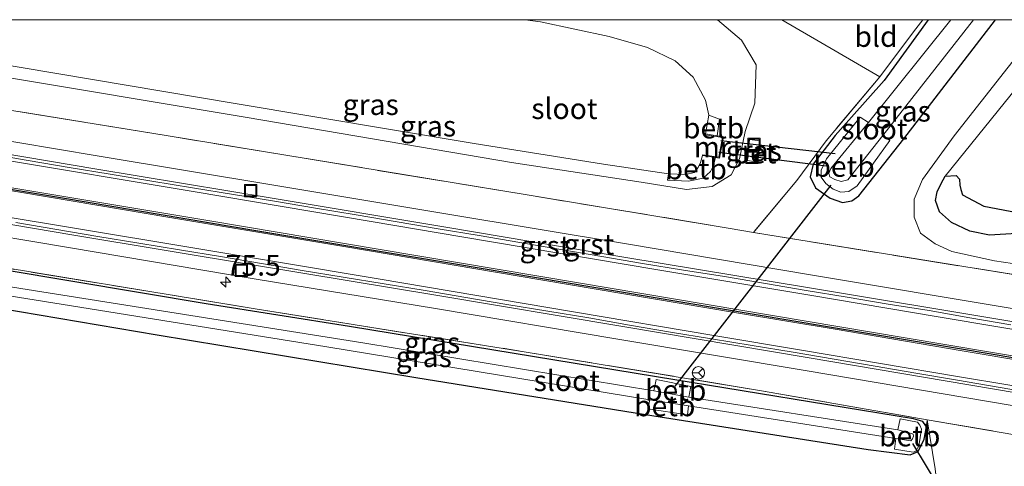
# Model space of a CAD drawing. Units: metres. Extents: x 260933 to 263803, y 467985 to 468751.
# Drawn here: x 261677 to 261795, y 468696 to 468750 of the extents above; entities that cross this region are included whole.
import ezdxf
from ezdxf.enums import TextEntityAlignment as Align

# ---------------------------------------------------------------- set-up
doc = ezdxf.new("R2010")
doc.units = ezdxf.units.M
doc.linetypes.add('IE-TERREINAFSCHEIDING', pattern=[10, 8, -2])
doc.layers.get('0').update_dxf_attribs({"lineweight": 25})
for name, color, linetype, lineweight in [('B-ME-AM-KILOMETR-S-B1', 7, 'Continuous', 18), ('B-ME-GW-KRUINLIJN-L-B1', 93, 'Continuous', 18), ('B-ME-IE-GRASLAND-GV-B6', 93, 'Continuous', 18), ('B-ME-IE-GRONDWERKLIJN-GROND_INGERICHT-GV-B6', 253, 'Continuous', 18), ('B-ME-IE-INRICHTINGSELEMENT-S-B1', 253, 'Continuous', 18), ('B-ME-IE-TERREINAFSCHEIDING-DOORGANG-L-B1', 8, 'IE-TERREINAFSCHEIDING-KUNSTMATIG-OPEN', 18), ('B-ME-IE-TERREINAFSCHEIDING-RASTERHEKWERK-L-B1', 8, 'IE-TERREINAFSCHEIDING', 18), ('B-ME-MW-MUUR-GV-B6', 8, 'IE-TERREINAFSCHEIDING-KUNSTMATIG', 18), ('B-ME-OB-BEKLEDING-GV-B6', 253, 'Continuous', 18), ('B-ME-OG-WATER-GV-B6', 153, 'Continuous', 18), ('B-ME-VH-VERH_SOORT-BETON-OVERIG-GV-B6', 8, 'IE-TERREINAFSCHEIDING-NATUURLIJK-HOUTWAL', 18), ('B-ME-VH-VERH_SOORT-BITUMEN-GV-B6', 8, 'IE-TERREINAFSCHEIDING-NATUURLIJK-HOUTWAL', 18), ('B-ME-VH-VERH_SOORT-GV-B6', 8, 'Continuous', 18), ('B-ME-VW-MARKERING-STREEP-015-L-B1', 7, 'Continuous', 18), ('B-ME-VW-MEUBILAIR_WEGMEUBILAIR-RONA-S-B1', 8, 'Continuous', 18)]:
    doc.layers.add(name, color=color, linetype=linetype, lineweight=lineweight)
for name, color, linetype in [('B-ME-GW-INSTEEKWATERGANG-L-B1', 10, 'Continuous'), ('B-ME-IE-RIET-GV-B6', 10, 'Continuous'), ('B-ME-KW-DUIKER-L-B1', 10, 'Continuous'), ('B-ME-VW-MARKERING-GROENESTREEP-L-B1', 3, 'Continuous')]:
    doc.layers.add(name, color=color, linetype=linetype)
doc.styles.add('NLCS-ISO', font='NLCS-ISO.TTF')
doc.linetypes.add('IE-TERREINAFSCHEIDING-KUNSTMATIG', pattern='A,4,[82,NLCS.SHX,S=0.75,R=90,X=0,Y=0],4,-2', length=10)
doc.linetypes.add('IE-TERREINAFSCHEIDING-KUNSTMATIG-OPEN', pattern='A,7,-1.5,[67,NLCS.SHX,S=0.75,R=0,X=0,Y=0],-1.5', length=10)
doc.linetypes.add('IE-TERREINAFSCHEIDING-NATUURLIJK-HOUTWAL', pattern='A,7,-1.5,[67,NLCS.SHX,S=0.75,R=45,X=0,Y=0],-1.5,7,-1.5,[70,NLCS.SHX,S=0.75,R=0,X=0,Y=0],-1.5', length=20)

# ---------------------------------------------------------------- blocks, each defined once
blk = doc.blocks.new('hecto')
for p, q in [((0, 0.625), (-0.625, 0)), ((0, -0.625), (0, 0.625)), ((-0.625, 0), (0.625, 0)), ((0.625, 0), (0, -0.625))]:
    blk.add_line(p, q)
blk = doc.blocks.new('put')
for p, q in [((0.75, 0.75), (-0.75, 0.75)), ((-0.75, 0.75), (-0.75, -0.75)), ((0.75, -0.75), (0.75, 0.75)), ((-0.75, -0.75), (0.75, -0.75))]:
    blk.add_line(p, q)
blk.add_lwpolyline([(-0.625, 0.625), (0.625, 0.625), (0.625, -0.625), (-0.625, -0.625)], close=True)
blk = doc.blocks.new('wegwijzer')
for q in [(-0.53, -0.53), (0, 0.75), (0.53, -0.53)]:
    blk.add_line((0, 0), q)
blk.add_circle((0, 0), 0.75)

msp = doc.modelspace()

# ---------------------------------------------------------------- linework, layer by layer
at = {"layer": 'B-ME-GW-INSTEEKWATERGANG-L-B1'}
for points in [[(261786.1022, 468750, 41.6672), (261780.786, 468742.695, 41.633), (261774.898, 468736.052, 41.775), (261772.245, 468732.611, 41.633), (261771.862, 468731.091, 41.617), (261772.533, 468729.76, 41.601), (261774.291, 468728.495, 41.566), (261775.775, 468727.962, 41.55), (261776.878, 468728.195, 41.558), (261777.734, 468728.796, 41.648), (261783.179, 468735.652, 41.637), (261794.2215, 468750, 41.6005)], [(261664.675, 468716.859, 41.588), (261693.157, 468712.027, 41.597), (261724.339, 468706.894, 41.648), (261753.018, 468702.283, 41.593), (261778.849, 468698.236, 41.644), (261783.926, 468697.595, 41.534), (261784.888, 468697.993, 41.542), (261785.633, 468699.468, 41.637), (261785.907, 468700.968, 41.581), (261785.468, 468701.601, 41.499), (261784.349, 468701.907, 41.443), (261753.339, 468706.994, 41.463), (261716.325, 468713.054, 41.648), (261699.038, 468715.776, 41.684), (261666.631, 468721.212, 41.854)]]:
    msp.add_polyline3d(points, dxfattribs=at)
at = {"layer": 'B-ME-GW-KRUINLIJN-L-B1'}
for points in [[(261760.6983, 468750, 41.8431), (261763.605, 468747.555, 41.846), (261765.364, 468744.545, 41.857), (261765.209, 468739.933, 41.925), (261764.033, 468736.541, 42.063), (261763.346, 468733.225, 42.047), (261762.332, 468731.303, 41.881), (261760.059, 468729.925, 41.712), (261756.983, 468729.548, 41.514), (261751.48, 468730.413, 41.487), (261735.881, 468732.787, 41.542), (261703.984, 468738.238, 41.534), (261672.433, 468743.498, 41.521)], [(261800.2567, 468750, 41.6321), (261798.985, 468748.439, 41.633), (261789.227, 468736.028, 41.814), (261785.403, 468730.732, 41.775), (261784.412, 468728.381, 41.668), (261784.408, 468726.214, 41.605), (261785.168, 468724.291, 41.637), (261786.948, 468722.996, 41.656), (261788.967, 468722.085, 41.617), (261794.088, 468720.958, 41.621), (261799.533, 468720.164, 41.637), (261803.817, 468720.635, 41.633), (261808.204, 468722.059, 41.589), (261812.535, 468724.84, 41.542), (261817.326, 468729.693, 41.55), (261822.763, 468736.632, 41.4), (261832.8993, 468750, 41.3482)]]:
    msp.add_polyline3d(points, dxfattribs=at)
at = {"layer": 'B-ME-IE-GRASLAND-GV-B6'}
for points in [[(261768.4476, 468750, 41.9318), (261774.905, 468746.234, 41.96), (261780.252, 468743.106, 41.869), (261773.784, 468735.411, 41.936), (261770.259, 468730.618, 41.798), (261765.042, 468724.367, 41.822), (261761.989, 468724.902, 41.818), (261737.53, 468728.931, 41.775), (261694.22, 468736.056, 41.79), (261671.365, 468739.764, 41.786), (261672.433, 468743.498, 41.521), (261703.984, 468738.238, 41.534), (261735.881, 468732.787, 41.542), (261751.48, 468730.413, 41.487), (261756.983, 468729.548, 41.514), (261760.059, 468729.925, 41.712), (261762.332, 468731.303, 41.881), (261763.346, 468733.225, 42.047), (261764.033, 468736.541, 42.063), (261765.209, 468739.933, 41.925), (261765.364, 468744.545, 41.857), (261763.605, 468747.555, 41.846), (261760.6983, 468750, 41.8431), (261768.4476, 468750, 41.9318)], [(261672.428, 468744.971, 40.403), (261702.305, 468739.944, 40.402), (261731.357, 468735.091, 40.402), (261746.939, 468732.614, 40.402), (261754.806, 468731.434, 40.402), (261754.683, 468730.676, 41.191), (261757.202, 468730.543, 41.187), (261758.959, 468730.922, 41.187), (261759.867, 468731.731, 41.183), (261760.2, 468732.433, 41.179), (261760.441, 468733.389, 41.019), (261760.953, 468733.311, 41.222), (261761.407, 468735.879, 41.203), (261760.66, 468736.006, 40.925), (261760.961, 468738.016, 40.934), (261759.64, 468738.506, 40.402), (261759.269, 468740.307, 40.402), (261757.775, 468743.064, 40.402), (261755.605, 468745.06, 40.402), (261752.254, 468746.634, 40.402), (261747.65, 468747.988, 40.402), (261739.38, 468749.729, 40.402), (261737.5297, 468750, 40.402)], [(261737.5297, 468750, 40.402), (261760.6983, 468750, 41.8431), (261763.605, 468747.555, 41.846), (261765.364, 468744.545, 41.857), (261765.209, 468739.933, 41.925), (261764.033, 468736.541, 42.063), (261763.346, 468733.225, 42.047), (261762.332, 468731.303, 41.881), (261760.059, 468729.925, 41.712), (261756.983, 468729.548, 41.514), (261751.48, 468730.413, 41.487), (261735.881, 468732.787, 41.542), (261703.984, 468738.238, 41.534), (261672.433, 468743.498, 41.521)], [(261799.61, 468718.774, 41.786), (261765.042, 468724.367, 41.822), (261770.259, 468730.618, 41.798), (261773.784, 468735.411, 41.936), (261780.252, 468743.106, 41.869), (261784.32, 468748.531, 41.94), (261785.4589, 468750, 41.9338), (261786.1022, 468750, 41.6672), (261780.786, 468742.695, 41.633), (261774.898, 468736.052, 41.775), (261772.245, 468732.611, 41.633), (261771.862, 468731.091, 41.617), (261772.533, 468729.76, 41.601), (261774.291, 468728.495, 41.566), (261775.775, 468727.962, 41.55), (261776.878, 468728.195, 41.558), (261777.734, 468728.796, 41.648), (261783.179, 468735.652, 41.637), (261794.2215, 468750, 41.6005), (261800.2567, 468750, 41.6321)], [(261786.1022, 468750, 41.6672), (261788.8456, 468750, 40.055), (261778.902, 468737.622, 40.055), (261777.912, 468738.255, 40.824), (261773.825, 468733.227, 40.82), (261773.512, 468732.569, 40.82), (261773.213, 468731.872, 40.82), (261773.205, 468731.039, 40.82), (261773.748, 468730.254, 40.82), (261774.628, 468729.573, 40.82), (261775.554, 468729.233, 40.816), (261776.543, 468729.293, 40.816), (261777.52, 468730.006, 40.816), (261781.477, 468735.459, 40.785), (261780.632, 468736.052, 40.055), (261791.567, 468750, 40.055), (261794.2215, 468750, 41.6005), (261783.179, 468735.652, 41.637), (261777.734, 468728.796, 41.648), (261776.878, 468728.195, 41.558), (261775.775, 468727.962, 41.55), (261774.291, 468728.495, 41.566), (261772.533, 468729.76, 41.601), (261771.862, 468731.091, 41.617), (261772.245, 468732.611, 41.633), (261774.898, 468736.052, 41.775), (261780.786, 468742.695, 41.633), (261786.1022, 468750, 41.6672)], [(261799.533, 468720.164, 41.637), (261794.088, 468720.958, 41.621), (261788.967, 468722.085, 41.617), (261786.948, 468722.996, 41.656), (261785.168, 468724.291, 41.637), (261784.408, 468726.214, 41.605), (261784.412, 468728.381, 41.668), (261785.403, 468730.732, 41.775), (261789.227, 468736.028, 41.814), (261798.985, 468748.439, 41.633)], [(261798.985, 468748.439, 41.633), (261789.227, 468736.028, 41.814), (261785.403, 468730.732, 41.775), (261784.412, 468728.381, 41.668), (261784.408, 468726.214, 41.605), (261785.168, 468724.291, 41.637), (261786.948, 468722.996, 41.656), (261788.967, 468722.085, 41.617), (261794.088, 468720.958, 41.621), (261799.533, 468720.164, 41.637)], [(261797.642, 468742.893, 40.394), (261788.157, 468731.147, 40.394), (261787.655, 468730.26, 40.394), (261787.183, 468729.286, 40.394), (261786.965, 468728.202, 40.394), (261787.473, 468726.876, 40.394), (261788.897, 468725.583, 40.394), (261791.135, 468724.528, 40.394), (261793.495, 468724.042, 40.394), (261796.733, 468724.25, 40.394)], [(261671.365, 468739.764, 41.786), (261694.22, 468736.056, 41.79), (261737.53, 468728.931, 41.775), (261761.989, 468724.902, 41.818), (261765.042, 468724.367, 41.822), (261799.61, 468718.774, 41.786), (261822.412, 468714.947, 41.715), (261855.889, 468709.108, 41.857), (261864.104, 468710.074, 41.763), (261874.863, 468711.305, 41.755)], [(261867.529, 468703.114, 41.869), (261853.8306, 468705.3797, 41.8123), (261847.7707, 468706.4402, 41.8066), (261846.3688, 468706.8094, 41.7859), (261843.042, 468708.0925, 41.8214), (261837.6076, 468710.5662, 41.7643), (261834.0628, 468712.1611, 41.7592), (261832.7234, 468712.4358, 41.7621), (261831.3422, 468712.4616, 41.7691), (261829.1476, 468712.0948, 41.816), (261825.9775, 468711.5002, 41.8218), (261821.7779, 468710.9378, 41.8252), (261819.2869, 468711.3128, 41.7992), (261816.004, 468711.7121, 41.8062), (261796.707, 468715.151, 41.869), (261771.933, 468719.278, 41.818), (261749.735, 468722.986, 41.801), (261727.963, 468726.622, 41.787), (261707.45, 468730.043, 41.767), (261685.924, 468733.602, 41.784), (261671.513, 468736.022, 41.811)], [(261764.315, 468733.037, 42.059), (261765.545, 468732.849, 42.059), (261765.836, 468735.411, 42.059), (261764.574, 468735.581, 42.059), (261764.315, 468733.037, 42.059)], [(261874.442, 468680.386, 41.964), (261849.077, 468684.727, 42.126), (261845.569, 468687.12, 41.932), (261836.837, 468693.145, 41.672), (261805.457, 468698.481, 41.763), (261785.976, 468701.805, 41.727), (261766.018, 468705.308, 41.747), (261737.649, 468709.964, 41.727), (261705.188, 468715.127, 41.838), (261668.078, 468721.227, 42.068), (261668.78, 468724.862, 41.912), (261682.718, 468722.518, 41.858), (261704.835, 468718.796, 41.821), (261726.718, 468715.194, 41.731), (261748.677, 468711.518, 41.702), (261771.499, 468707.701, 41.691), (261793.358, 468704.004, 41.616), (261814.511, 468700.43, 41.614), (261839.273, 468696.245, 41.645), (261861.858, 468692.386, 41.643), (261884.648, 468688.332, 41.623)], [(261666.631, 468721.212, 41.854), (261699.038, 468715.776, 41.684), (261716.325, 468713.054, 41.648), (261753.339, 468706.994, 41.463), (261784.349, 468701.907, 41.443), (261785.468, 468701.601, 41.499), (261785.907, 468700.968, 41.581), (261785.633, 468699.468, 41.637), (261784.888, 468697.993, 41.542), (261783.926, 468697.595, 41.534), (261778.849, 468698.236, 41.644), (261753.018, 468702.283, 41.593), (261724.339, 468706.894, 41.648), (261693.157, 468712.027, 41.597), (261664.675, 468716.859, 41.588)], [(261668.078, 468721.227, 42.068), (261705.188, 468715.127, 41.838), (261737.649, 468709.964, 41.727), (261766.018, 468705.308, 41.747), (261785.976, 468701.805, 41.727), (261785.907, 468700.968, 41.581), (261785.468, 468701.601, 41.499), (261784.349, 468701.907, 41.443), (261753.339, 468706.994, 41.463), (261716.325, 468713.054, 41.648), (261699.038, 468715.776, 41.684), (261666.631, 468721.212, 41.854), (261668.078, 468721.227, 42.068)], [(261665.247, 468718.326, 40.383), (261713.59, 468710.58, 40.382), (261752.54, 468704.216, 40.382), (261752.321, 468703.119, 41.084), (261757.096, 468702.4, 41.069), (261757.199, 468703.48, 40.382), (261782.191, 468699.562, 40.382), (261782.04, 468698.26, 41.211), (261784.276, 468697.908, 41.297), (261784.606, 468698.038, 41.297), (261784.981, 468698.657, 41.297), (261785.284, 468700.681, 41.297), (261785.089, 468701.156, 41.297), (261784.816, 468701.509, 41.297), (261782.738, 468701.916, 41.297), (261782.449, 468700.606, 40.382), (261757.231, 468704.515, 40.382), (261757.504, 468705.827, 41.305), (261753.299, 468706.643, 41.305), (261753.035, 468705.298, 40.382), (261717.963, 468711.064, 40.382), (261689.376, 468715.608, 40.382), (261665.562, 468719.372, 40.383)], [(261728.62, 468605.791, 42.477), (261744.387, 468629.777, 42.445), (261758.855, 468651.844, 42.469), (261777.006, 468678.369, 42.185), (261787.235, 468693.544, 42.078), (261786.943, 468695.913, 41.948), (261785.976, 468701.805, 41.727), (261805.457, 468698.481, 41.763), (261836.837, 468693.145, 41.672), (261845.569, 468687.12, 41.932), (261849.077, 468684.727, 42.126), (261847.069, 468683.029, 42.13), (261828.366, 468659.208, 42.323), (261809.495, 468635.856, 42.248), (261784.413, 468605.253, 42.134)]]:
    msp.add_polyline3d(points, dxfattribs=at)
at = {"layer": 'B-ME-IE-GRONDWERKLIJN-GROND_INGERICHT-GV-B6'}
for points in [[(261785.4589, 468750, 41.9338), (261784.32, 468748.531, 41.94), (261780.252, 468743.106, 41.869), (261774.905, 468746.234, 41.96), (261768.4476, 468750, 41.9318), (261785.4589, 468750, 41.9338)], [(261664.675, 468716.859, 41.588), (261693.157, 468712.027, 41.597), (261724.339, 468706.894, 41.648), (261753.018, 468702.283, 41.593), (261778.849, 468698.236, 41.644), (261783.926, 468697.595, 41.534), (261784.888, 468697.993, 41.542), (261785.633, 468699.468, 41.637), (261785.907, 468700.968, 41.581), (261785.976, 468701.805, 41.727), (261786.943, 468695.913, 41.948), (261787.235, 468693.544, 42.078), (261777.006, 468678.369, 42.185), (261758.855, 468651.844, 42.469), (261744.387, 468629.777, 42.445), (261728.62, 468605.791, 42.477), (261713.84, 468582.578, 42.437), (261695.891, 468554.125, 42.209), (261678.693, 468526.734, 42.222), (261609.883, 468538.448, 42.508), (261664.675, 468716.859, 41.588)]]:
    msp.add_polyline3d(points, dxfattribs=at)
at = {"layer": 'B-ME-IE-RIET-GV-B6'}
msp.add_polyline3d([(261796.733, 468724.25, 40.394), (261793.495, 468724.042, 40.394), (261791.135, 468724.528, 40.394), (261788.897, 468725.583, 40.394), (261787.473, 468726.876, 40.394), (261786.965, 468728.202, 40.394), (261787.183, 468729.286, 40.394), (261787.655, 468730.26, 40.394), (261788.157, 468731.147, 40.394), (261789.49, 468731.228, 40.394), (261789.86, 468730.794, 40.394), (261789.934, 468730.081, 40.394), (261790.017, 468729.542, 40.394), (261790.219, 468728.913, 40.394), (261792.821, 468727.522, 40.394), (261796.845, 468726.76, 40.394)], dxfattribs=at)
at = {"layer": 'B-ME-IE-TERREINAFSCHEIDING-DOORGANG-L-B1'}
msp.add_line((261761.989, 468724.902, 41.818), (261765.042, 468724.367, 41.822), dxfattribs=at)
at = {"layer": 'B-ME-IE-TERREINAFSCHEIDING-RASTERHEKWERK-L-B1'}
for points in [[(261768.4476, 468750, 41.9318), (261774.905, 468746.234, 41.96), (261780.252, 468743.106, 41.869), (261784.32, 468748.531, 41.94), (261785.4589, 468750, 41.9338)], [(261780.252, 468743.106, 41.869), (261773.784, 468735.411, 41.936), (261770.259, 468730.618, 41.798), (261765.042, 468724.367, 41.822)], [(261761.989, 468724.902, 41.818), (261737.53, 468728.931, 41.775), (261694.22, 468736.056, 41.79), (261671.365, 468739.764, 41.786)], [(262047.55, 468675.259, 41.408), (262021.704, 468681.618, 41.834), (261997.022, 468687.406, 42.003), (261970.742, 468692.837, 41.877), (261946.232, 468697.78, 41.712), (261915.509, 468703.643, 41.597), (261874.863, 468711.305, 41.755), (261864.104, 468710.074, 41.763), (261855.889, 468709.108, 41.857), (261822.412, 468714.947, 41.715), (261799.61, 468718.774, 41.786), (261765.042, 468724.367, 41.822)], [(261668.078, 468721.227, 42.068), (261705.188, 468715.127, 41.838), (261737.649, 468709.964, 41.727), (261766.018, 468705.308, 41.747), (261785.976, 468701.805, 41.727), (261805.457, 468698.481, 41.763), (261836.837, 468693.145, 41.672), (261845.569, 468687.12, 41.932), (261849.077, 468684.727, 42.126), (261874.442, 468680.386, 41.964), (261905.265, 468674.998, 41.999), (261945.211, 468667.367, 41.964), (261985.292, 468659.073, 42.003), (262025.958, 468650.736, 41.479), (262029.955, 468649.891, 41.483), (262044.58, 468646.778, 41.341)], [(261785.976, 468701.805, 41.727), (261786.943, 468695.913, 41.948), (261787.235, 468693.544, 42.078), (261777.006, 468678.369, 42.185), (261758.855, 468651.844, 42.469), (261744.387, 468629.777, 42.445), (261728.62, 468605.791, 42.477), (261713.84, 468582.578, 42.437), (261695.891, 468554.125, 42.209), (261678.693, 468526.734, 42.222)]]:
    msp.add_polyline3d(points, dxfattribs=at)
at = {"layer": 'B-ME-KW-DUIKER-L-B1'}
for p, q in [((261774.882, 468733.86, 40.544), (261761.095, 468735.424, 40.564)), ((261760.871, 468734.039, 40.568), (261773.782, 468732.402, 40.56)), ((261755.608, 468705.848, 40.883), (261774.392, 468730.085, 40.422)), ((261788.29, 468692.253, 41.447), (261784.24, 468698.951, 40.773))]:
    msp.add_line(p, q, dxfattribs=at)
at = {"layer": 'B-ME-MW-MUUR-GV-B6'}
msp.add_polyline3d([(261758.887, 468733.627, 40.402), (261758.902, 468733.726, 40.402), (261760.872, 468733.425, 40.402), (261761.291, 468735.797, 40.402), (261759.238, 468736.145, 40.402), (261759.255, 468736.244, 40.402), (261760.66, 468736.006, 40.925), (261761.407, 468735.879, 41.203), (261760.953, 468733.311, 41.222), (261760.441, 468733.389, 41.019), (261758.887, 468733.627, 40.402)], dxfattribs=at)
at = {"layer": 'B-ME-OB-BEKLEDING-GV-B6'}
for points in [[(261760.66, 468736.006, 40.925), (261759.255, 468736.244, 40.402), (261759.64, 468738.506, 40.402), (261760.961, 468738.016, 40.934), (261760.66, 468736.006, 40.925)], [(261780.632, 468736.052, 40.055), (261781.477, 468735.459, 40.785), (261777.52, 468730.006, 40.816), (261776.543, 468729.293, 40.816), (261775.554, 468729.233, 40.816), (261774.628, 468729.573, 40.82), (261773.748, 468730.254, 40.82), (261773.205, 468731.039, 40.82), (261773.213, 468731.872, 40.82), (261773.512, 468732.569, 40.82), (261773.825, 468733.227, 40.82), (261777.912, 468738.255, 40.824), (261778.902, 468737.622, 40.055), (261774.355, 468732.074, 40.055), (261774.241, 468731.809, 40.055), (261774.136, 468731.49, 40.055), (261774.259, 468731.083, 40.055), (261774.865, 468730.743, 40.055), (261775.611, 468730.506, 40.055), (261776.42, 468730.717, 40.055), (261780.632, 468736.052, 40.055)], [(261758.887, 468733.627, 40.402), (261760.441, 468733.389, 41.019), (261760.2, 468732.433, 41.179), (261759.867, 468731.731, 41.183), (261758.959, 468730.922, 41.187), (261757.202, 468730.543, 41.187), (261754.683, 468730.676, 41.191), (261754.806, 468731.434, 40.402), (261756.886, 468731.341, 40.402), (261757.882, 468731.604, 40.402), (261758.388, 468732.213, 40.402), (261758.654, 468732.787, 40.402), (261758.887, 468733.627, 40.402)], [(261757.231, 468704.515, 40.382), (261753.035, 468705.298, 40.382), (261753.299, 468706.643, 41.305), (261757.504, 468705.827, 41.305), (261757.231, 468704.515, 40.382)], [(261752.54, 468704.216, 40.382), (261757.199, 468703.48, 40.382), (261757.096, 468702.4, 41.069), (261752.321, 468703.119, 41.084), (261752.54, 468704.216, 40.382)], [(261782.449, 468700.606, 40.382), (261782.738, 468701.916, 41.297), (261784.816, 468701.509, 41.297), (261785.089, 468701.156, 41.297), (261785.284, 468700.681, 41.297), (261784.981, 468698.657, 41.297), (261784.606, 468698.038, 41.297), (261784.276, 468697.908, 41.297), (261782.04, 468698.26, 41.211), (261782.191, 468699.562, 40.382), (261784, 468699.291, 40.382), (261784.197, 468699.496, 40.382), (261784.321, 468699.833, 40.382), (261784.295, 468700.07, 40.382), (261784.226, 468700.124, 40.382), (261782.449, 468700.606, 40.382)]]:
    msp.add_polyline3d(points, dxfattribs=at)
at = {"layer": 'B-ME-OG-WATER-GV-B6'}
for points in [[(261674.4594, 468750, 40.403), (261737.5297, 468750, 40.402), (261739.38, 468749.729, 40.402), (261747.65, 468747.988, 40.402), (261752.254, 468746.634, 40.402), (261755.605, 468745.06, 40.402), (261757.775, 468743.064, 40.402), (261759.269, 468740.307, 40.402), (261759.64, 468738.506, 40.402), (261759.255, 468736.244, 40.402), (261759.238, 468736.145, 40.402), (261761.291, 468735.797, 40.402), (261760.872, 468733.425, 40.402), (261758.902, 468733.726, 40.402), (261758.887, 468733.627, 40.402), (261758.654, 468732.787, 40.402), (261758.388, 468732.213, 40.402), (261757.882, 468731.604, 40.402), (261756.886, 468731.341, 40.402), (261754.806, 468731.434, 40.402), (261746.939, 468732.614, 40.402), (261731.357, 468735.091, 40.402), (261702.305, 468739.944, 40.402), (261672.428, 468744.971, 40.403)], [(261791.567, 468750, 40.055), (261780.632, 468736.052, 40.055), (261776.42, 468730.717, 40.055), (261775.611, 468730.506, 40.055), (261774.865, 468730.743, 40.055), (261774.259, 468731.083, 40.055), (261774.136, 468731.49, 40.055), (261774.241, 468731.809, 40.055), (261774.355, 468732.074, 40.055), (261778.902, 468737.622, 40.055), (261788.8456, 468750, 40.055), (261791.567, 468750, 40.055)], [(261819.207, 468750, 40.394), (261814.263, 468744.086, 40.394), (261810.53, 468738.226, 40.394), (261807.612, 468733.369, 40.394), (261804.038, 468729.573, 40.394), (261800.631, 468727.41, 40.394), (261796.845, 468726.76, 40.394), (261792.821, 468727.522, 40.394), (261790.219, 468728.913, 40.394), (261790.017, 468729.542, 40.394), (261789.934, 468730.081, 40.394), (261789.86, 468730.794, 40.394), (261789.49, 468731.228, 40.394), (261788.157, 468731.147, 40.394), (261797.642, 468742.893, 40.394), (261803.2138, 468750, 40.394), (261819.207, 468750, 40.394)], [(261665.562, 468719.372, 40.383), (261689.376, 468715.608, 40.382), (261717.963, 468711.064, 40.382), (261753.035, 468705.298, 40.382), (261757.231, 468704.515, 40.382), (261782.449, 468700.606, 40.382), (261784.226, 468700.124, 40.382), (261784.295, 468700.07, 40.382), (261784.321, 468699.833, 40.382), (261784.197, 468699.496, 40.382), (261784, 468699.291, 40.382), (261782.191, 468699.562, 40.382), (261757.199, 468703.48, 40.382), (261752.54, 468704.216, 40.382), (261713.59, 468710.58, 40.382), (261665.247, 468718.326, 40.383), (261665.562, 468719.372, 40.383)]]:
    msp.add_polyline3d(points, dxfattribs=at)
at = {"layer": 'B-ME-VH-VERH_SOORT-BETON-OVERIG-GV-B6'}
msp.add_polyline3d([(261765.545, 468732.849, 42.059), (261764.315, 468733.037, 42.059), (261764.574, 468735.581, 42.059), (261765.836, 468735.411, 42.059), (261765.545, 468732.849, 42.059)], dxfattribs=at)
at = {"layer": 'B-ME-VH-VERH_SOORT-BITUMEN-GV-B6'}
for points in [[(261672.6771, 468733.8841, 41.793), (261677.6059, 468733.0436, 41.7923), (261682.5349, 468732.2016, 41.7787), (261687.4671, 468731.3844, 41.7674), (261692.4946, 468730.5688, 41.7659), (261697.4286, 468729.7609, 41.7521), (261702.3606, 468728.9411, 41.7459), (261707.2963, 468728.1387, 41.736), (261712.2284, 468727.3165, 41.7461), (261717.1587, 468726.4861, 41.757), (261722.0907, 468725.665, 41.7628), (261727.0167, 468724.8063, 41.7768), (261731.9492, 468723.9863, 41.7785), (261736.8788, 468723.1513, 41.7835), (261741.8078, 468722.3122, 41.7939), (261746.7383, 468721.4831, 41.7924), (261751.6688, 468720.6511, 41.8051), (261756.6027, 468719.8407, 41.7965), (261761.541, 468719.0555, 41.8034), (261766.4743, 468718.2404, 41.8192), (261771.4022, 468717.3965, 41.8357), (261776.3349, 468716.5803, 41.8398), (261781.2644, 468715.7421, 41.8529), (261786.2026, 468714.9571, 41.8549), (261791.1325, 468714.0997, 41.8734), (261796.058, 468713.2417, 41.8802)], [(261799.489, 468704.9009, 41.6462), (261794.5569, 468705.7223, 41.6619), (261789.629, 468706.5685, 41.6777), (261784.6215, 468707.4338, 41.6967), (261779.6932, 468708.2796, 41.6899), (261774.7644, 468709.1198, 41.6943), (261769.8321, 468709.9394, 41.7042), (261764.8994, 468710.7588, 41.7235), (261759.9615, 468711.5449, 41.7174), (261755.0318, 468712.3809, 41.7109), (261750.1026, 468713.216, 41.7195), (261745.1769, 468714.0779, 41.7444), (261740.2446, 468714.8974, 41.7505), (261735.3093, 468715.7, 41.7615), (261730.3809, 468716.5421, 41.776), (261725.4492, 468717.3658, 41.7827), (261720.5181, 468718.1952, 41.7945), (261715.5825, 468718.9916, 41.807), (261710.6493, 468719.8054, 41.821), (261705.7174, 468720.6302, 41.8382), (261700.7884, 468721.4706, 41.858), (261695.851, 468722.2605, 41.8708), (261690.9214, 468723.0947, 41.8829), (261685.9804, 468723.8869, 41.8984), (261681.0486, 468724.7117, 41.9268), (261676.1194, 468725.5525, 41.9335)]]:
    msp.add_polyline3d(points, dxfattribs=at)
at = {"layer": 'B-ME-VH-VERH_SOORT-GV-B6'}
for points in [[(261816.004, 468711.7121, 41.8062), (261815.7581, 468710.3016, 41.8724), (261796.429, 468713.6, 41.959), (261771.539, 468717.743, 41.91), (261749.422, 468721.415, 41.854), (261727.729, 468725.058, 41.84), (261706.995, 468728.508, 41.818), (261685.654, 468732.022, 41.838), (261671.578, 468734.394, 41.877), (261671.513, 468736.022, 41.811), (261685.924, 468733.602, 41.784), (261707.45, 468730.043, 41.767), (261727.963, 468726.622, 41.787), (261749.735, 468722.986, 41.801), (261771.933, 468719.278, 41.818), (261796.707, 468715.151, 41.869), (261816.004, 468711.7121, 41.8062)], [(261671.578, 468734.394, 41.877), (261685.654, 468732.022, 41.838), (261706.995, 468728.508, 41.818), (261727.729, 468725.058, 41.84), (261749.422, 468721.415, 41.854), (261771.539, 468717.743, 41.91), (261796.429, 468713.6, 41.959)], [(261796.058, 468713.2417, 41.8802), (261791.1325, 468714.0997, 41.8734), (261786.2026, 468714.9571, 41.8549), (261781.2644, 468715.7421, 41.8529), (261776.3349, 468716.5803, 41.8398), (261771.4022, 468717.3965, 41.8357), (261766.4743, 468718.2404, 41.8192), (261761.541, 468719.0555, 41.8034), (261756.6027, 468719.8407, 41.7965), (261751.6688, 468720.6511, 41.8051), (261746.7383, 468721.4831, 41.7924), (261741.8078, 468722.3122, 41.7939), (261736.8788, 468723.1513, 41.7835), (261731.9492, 468723.9863, 41.7785), (261727.0167, 468724.8063, 41.7768), (261722.0907, 468725.665, 41.7628), (261717.1587, 468726.4861, 41.757), (261712.2284, 468727.3165, 41.7461), (261707.2963, 468728.1387, 41.736), (261702.3606, 468728.9411, 41.7459), (261697.4286, 468729.7609, 41.7521), (261692.4946, 468730.5688, 41.7659), (261687.4671, 468731.3844, 41.7674), (261682.5349, 468732.2016, 41.7787), (261677.6059, 468733.0436, 41.7923), (261672.6771, 468733.8841, 41.793)], [(261884.648, 468688.332, 41.623), (261861.858, 468692.386, 41.643), (261839.273, 468696.245, 41.645), (261814.511, 468700.43, 41.614), (261793.358, 468704.004, 41.616), (261771.499, 468707.701, 41.691), (261748.677, 468711.518, 41.702), (261726.718, 468715.194, 41.731), (261704.835, 468718.796, 41.821), (261682.718, 468722.518, 41.858), (261668.78, 468724.862, 41.912), (261669.081, 468726.424, 41.986), (261682.867, 468724.094, 41.918), (261705.372, 468720.346, 41.852), (261726.987, 468716.76, 41.816), (261749.058, 468713.082, 41.763), (261771.763, 468709.257, 41.737), (261793.854, 468705.532, 41.676), (261814.808, 468702.005, 41.669), (261839.711, 468697.754, 41.692), (261862.139, 468693.945, 41.741), (261884.956, 468689.889, 41.687)], [(261884.956, 468689.889, 41.687), (261862.139, 468693.945, 41.741), (261839.711, 468697.754, 41.692), (261814.808, 468702.005, 41.669), (261793.854, 468705.532, 41.676), (261771.763, 468709.257, 41.737), (261749.058, 468713.082, 41.763), (261726.987, 468716.76, 41.816), (261705.372, 468720.346, 41.852), (261682.867, 468724.094, 41.918), (261669.081, 468726.424, 41.986)], [(261676.1194, 468725.5525, 41.9335), (261681.0486, 468724.7117, 41.9268), (261685.9804, 468723.8869, 41.8984), (261690.9214, 468723.0947, 41.8829), (261695.851, 468722.2605, 41.8708), (261700.7884, 468721.4706, 41.858), (261705.7174, 468720.6302, 41.8382), (261710.6493, 468719.8054, 41.821), (261715.5825, 468718.9916, 41.807), (261720.5181, 468718.1952, 41.7945), (261725.4492, 468717.3658, 41.7827), (261730.3809, 468716.5421, 41.776), (261735.3093, 468715.7, 41.7615), (261740.2446, 468714.8974, 41.7505), (261745.1769, 468714.0779, 41.7444), (261750.1026, 468713.216, 41.7195), (261755.0318, 468712.3809, 41.7109), (261759.9615, 468711.5449, 41.7174), (261764.8994, 468710.7588, 41.7235), (261769.8321, 468709.9394, 41.7042), (261774.7644, 468709.1198, 41.6943), (261779.6932, 468708.2796, 41.6899), (261784.6215, 468707.4338, 41.6967), (261789.629, 468706.5685, 41.6777), (261794.5569, 468705.7223, 41.6619), (261799.489, 468704.9009, 41.6462)]]:
    msp.add_polyline3d(points, dxfattribs=at)
at = {"layer": 'B-ME-VW-MARKERING-GROENESTREEP-L-B1'}
msp.add_polyline3d([(261670.3692, 468730.44, 41.9458), (261681.7189, 468728.5385, 41.9149), (261705.2749, 468724.5799, 41.8498), (261728.8696, 468720.6319, 41.832), (261752.4662, 468716.6626, 41.8282), (261773.7061, 468713.0925, 41.8145), (261789.8898, 468710.3805, 41.8384), (261813.4752, 468706.4208, 41.8099), (261825.5217, 468704.3892, 41.8177), (261849.1358, 468700.379, 41.8272), (261869.5455, 468696.8146, 41.8363), (261893.0321, 468692.5531, 41.8261), (261916.5777, 468688.1351, 41.8413), (261940.0605, 468683.6268, 41.8395), (261962.4544, 468679.1234, 41.8538), (261978.9749, 468675.7167, 41.8445), (261990.3581, 468673.3003, 41.8497), (262007.9785, 468669.5032, 41.8308), (262027.7972, 468665.0364, 41.8259), (262041.5957, 468661.7728, 41.8273)], dxfattribs=at)
at = {"layer": 'B-ME-VW-MARKERING-STREEP-015-L-B1'}
for points in [[(261876.2853, 468699.0242, 41.9005), (261863.6901, 468701.2545, 41.9151), (261850.7853, 468703.4998, 41.9055), (261847.8383, 468704.0261, 41.9174), (261847.3388, 468704.1308, 41.9159), (261845.4243, 468704.3793, 41.9058), (261836.339, 468705.9745, 41.8941), (261833.768, 468706.382, 41.8904), (261823.6523, 468708.1022, 41.8984), (261809.3822, 468710.5189, 41.8864), (261787.3163, 468714.2118, 41.917), (261771.8304, 468716.8052, 41.8739), (261753.5244, 468719.8886, 41.8556), (261729.8981, 468723.8569, 41.8431), (261718.932, 468725.6985, 41.8199), (261697.4847, 468729.29, 41.8164), (261673.864, 468733.2404, 41.8563), (261671.4308, 468733.6502, 41.8634)], [(261670.3098, 468730.2605, 41.9437), (261671.0744, 468730.1306, 41.9406), (261694.6614, 468726.1938, 41.8801), (261715.9046, 468722.6239, 41.8414), (261739.4178, 468718.6771, 41.8327), (261762.9783, 468714.7105, 41.8155), (261774.9016, 468712.7099, 41.8138), (261790.1933, 468710.1295, 41.8323), (261813.7057, 468706.1974, 41.8054), (261825.5767, 468704.1799, 41.8114), (261849.2188, 468700.1728, 41.8216), (261869.1256, 468696.6943, 41.8311), (261892.7166, 468692.4203, 41.8215), (261916.292, 468688.0057, 41.8355), (261937.75, 468683.8863, 41.8355), (261960.5845, 468679.3023, 41.849), (261979.3301, 468675.451, 41.8397), (261990.3949, 468673.1123, 41.8432), (262007.9537, 468669.3229, 41.8266), (262026.2647, 468665.197, 41.8215), (262041.5331, 468661.5994, 41.8214)], [(262041.669, 468661.9756, 41.8337), (262024.1397, 468666.0846, 41.8343), (262005.8704, 468670.1637, 41.8357), (261982.503, 468675.1769, 41.8616), (261971.5674, 468677.4566, 41.8459), (261950.7942, 468681.6859, 41.8592), (261930.8927, 468685.614, 41.8514), (261907.3468, 468690.0807, 41.839), (261883.8029, 468694.4472, 41.8306), (261864.539, 468697.8948, 41.8477), (261840.9413, 468701.9794, 41.8307), (261825.4511, 468704.6038, 41.8301), (261803.9181, 468708.2299, 41.8215), (261783.3203, 468711.6895, 41.8438), (261767.3438, 468714.3699, 41.814), (261743.6951, 468718.3529, 41.8397), (261720.0517, 468722.3117, 41.8344), (261699.246, 468725.8025, 41.864), (261675.6101, 468729.7585, 41.9212), (261670.4323, 468730.6309, 41.9389)], [(261669.3001, 468727.207, 42.0148), (261672.746, 468726.6253, 41.9992), (261696.2418, 468722.7086, 41.926), (261719.778, 468718.7677, 41.8582), (261743.3477, 468714.8106, 41.8097), (261760.4902, 468711.9227, 41.7901), (261770.8401, 468710.1831, 41.7744), (261789.8895, 468706.9894, 41.7565), (261801.5313, 468705.036, 41.7289), (261825.1519, 468701.0594, 41.7384), (261845.1872, 468697.6648, 41.7188), (261862.3609, 468694.6868, 41.7487), (261878.0806, 468691.8794, 41.7539), (261901.6739, 468687.5428, 41.7633), (261925.1719, 468683.1076, 41.7684), (261944.0887, 468679.4112, 41.759), (261964.4697, 468675.3057, 41.7645), (261987.7817, 468670.433, 41.7606), (262008.2333, 468666.0267, 41.7513), (262028.8917, 468661.3522, 41.7508), (262040.4525, 468658.6088, 41.752)]]:
    msp.add_polyline3d(points, dxfattribs=at)

# ---------------------------------------------------------------- block references
at = {"layer": 'B-ME-AM-KILOMETR-S-B1', "rotation": 90}
msp.add_blockref('hecto', (261701.4164, 468718.3946, 41.8826), dxfattribs=at)
at = {"layer": 'B-ME-IE-INRICHTINGSELEMENT-S-B1', "rotation": 90}
for p in [(261765.105, 468734.99, 42.055), (261764.855, 468733.431, 42.051), (261704.415, 468729.419, 41.768), (261703.295, 468719.798, 41.85)]:
    msp.add_blockref('put', p, dxfattribs=at)
at = {"layer": 'B-ME-VW-MEUBILAIR_WEGMEUBILAIR-RONA-S-B1', "rotation": 90}
msp.add_blockref('wegwijzer', (261758.399, 468707.465, 41.584), dxfattribs=at)

# ---------------------------------------------------------------- texts
at = {"layer": 'B-ME-AM-KILOMETR-S-B1', "ltscale": 0.2, "style": 'NLCS-ISO'}
msp.add_text('75.5', height=2.5, dxfattribs=at).set_placement((261701.4164, 468718.3946, 41.8826), align=Align.BOTTOM_LEFT)
at = {"layer": 'B-ME-IE-GRASLAND-GV-B6', "ltscale": 0.2, "style": 'NLCS-ISO'}
for p in [(261718.896, 468739.774), (261783.0418, 468738.981), (261725.8085, 468737.1835), (261765.0755, 468734.215), (261726.3035, 468711.0975), (261725.291, 468709.4035)]:
    msp.add_text('gras', height=2.5, dxfattribs=at).set_placement(p, align=Align.MIDDLE_CENTER)
at = {"layer": 'B-ME-IE-GRONDWERKLIJN-GROND_INGERICHT-GV-B6', "ltscale": 0.2, "style": 'NLCS-ISO'}
msp.add_text('bld', height=2.5, dxfattribs=at).set_placement((261779.8071, 468747.9785), align=Align.MIDDLE_CENTER)
at = {"layer": 'B-ME-MW-MUUR-GV-B6', "ltscale": 0.2, "style": 'NLCS-ISO'}
msp.add_text('mr', height=2.5, dxfattribs=at).set_placement((261760.0721, 468734.6524), align=Align.MIDDLE_CENTER)
at = {"layer": 'B-ME-OB-BEKLEDING-GV-B6', "ltscale": 0.2, "style": 'NLCS-ISO'}
for p in [(261760.2352, 468736.9556), (261758.134, 468732.0252), (261775.9614, 468732.3299), (261755.66, 468705.3596), (261754.3392, 468703.4862), (261783.8724, 468699.8571)]:
    msp.add_text('betb', height=2.5, dxfattribs=at).set_placement(p, align=Align.MIDDLE_CENTER)
at = {"layer": 'B-ME-OG-WATER-GV-B6', "ltscale": 0.2, "style": 'NLCS-ISO'}
for p in [(261742.2445, 468739.29), (261779.6167, 468736.8413), (261742.5285, 468706.5184)]:
    msp.add_text('sloot', height=2.5, dxfattribs=at).set_placement(p, align=Align.MIDDLE_CENTER)
at = {"layer": 'B-ME-VH-VERH_SOORT-BETON-OVERIG-GV-B6', "ltscale": 0.2, "style": 'NLCS-ISO'}
msp.add_text('bet', height=2.5, dxfattribs=at).set_placement((261765.163, 468733.9454), align=Align.MIDDLE_CENTER)
at = {"layer": 'B-ME-VH-VERH_SOORT-GV-B6', "ltscale": 0.2, "style": 'NLCS-ISO'}
for p in [(261739.9033, 468722.7295), (261745.1963, 468722.9512)]:
    msp.add_text('grst', height=2.5, dxfattribs=at).set_placement(p, align=Align.MIDDLE_CENTER)

doc.saveas('drawing.dxf')
